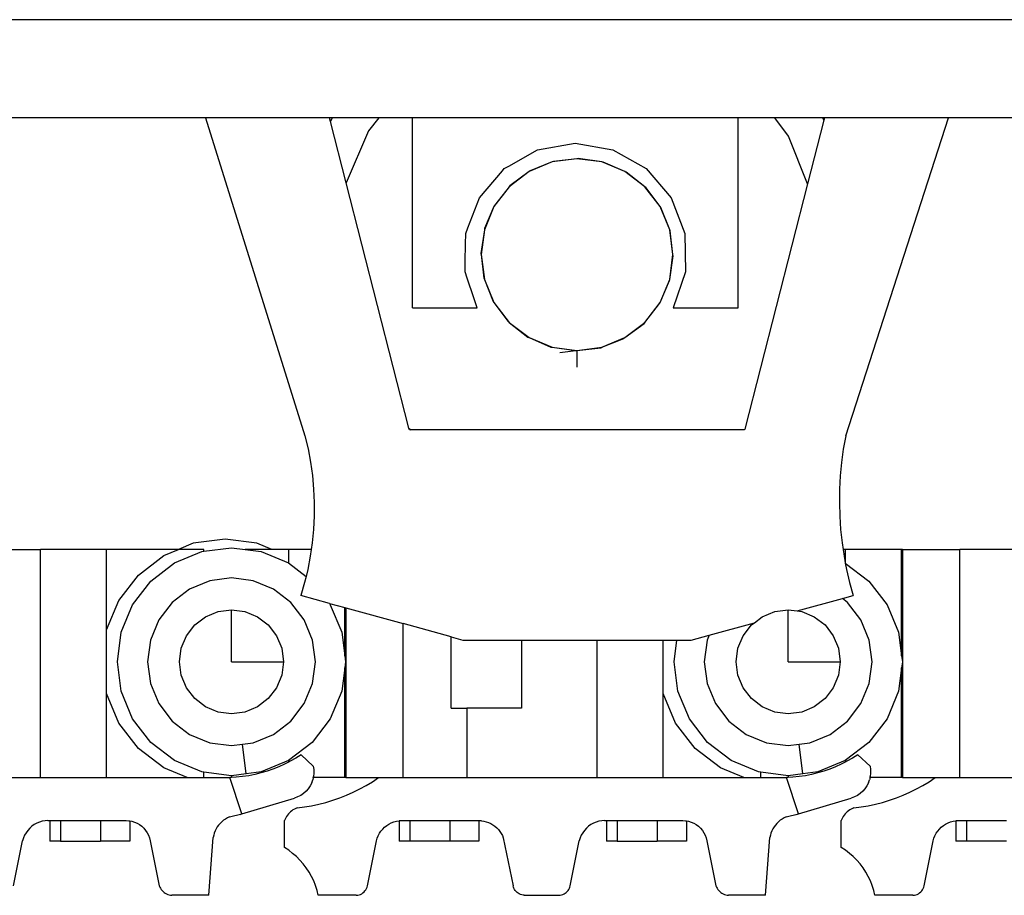
# Model space of a CAD drawing. Units: inches. Extents: x 138 to 1048, y 197 to 592.
# Drawn here: x 244 to 262, y 212 to 229 of the extents above; entities that cross this region are included whole.
import ezdxf

# ---------------------------------------------------------------- set-up
doc = ezdxf.new("R2010")
doc.units = ezdxf.units.IN
doc.header["$MEASUREMENT"] = 0
doc.layers.add('Edges', color=7, linetype='Continuous')

# ---------------------------------------------------------------- blocks, each defined once
blk = doc.blocks.new('Caterpillar Excavator rs')
at = {"layer": 'Edges'}
for p, q in [((-174.792, -72.448), (-21.667, -72.448)), ((-122.976, -74.324), (-127.265, -74.324)), ((-122.976, -74.324), (-121.076, -80.407)), ((-120.607, -74.324), (-122.976, -74.324)), ((-120.589, -74.394), (-120.607, -74.324)), ((-120.559, -74.324), (-120.607, -74.324)), ((-120.559, -74.324), (-120.589, -74.394)), ((-119.664, -74.324), (-120.559, -74.324)), ((-119.664, -74.324), (-119.86, -74.572)), ((-119.021, -74.324), (-119.664, -74.324)), ((-112.798, -74.324), (-119.021, -74.324)), ((-119.021, -77.962), (-119.021, -74.324)), ((-112.095, -74.324), (-112.798, -74.324)), ((-112.798, -77.962), (-112.798, -74.324)), ((-111.832, -74.675), (-112.095, -74.324)), ((-111.175, -74.324), (-112.095, -74.324)), ((-111.156, -74.371), (-111.175, -74.324)), ((-111.144, -74.324), (-111.175, -74.324)), ((-111.144, -74.324), (-111.156, -74.371)), ((-108.776, -74.324), (-111.144, -74.324)), ((-110.74, -80.407), (-108.776, -74.324)), ((-100.104, -74.324), (-108.776, -74.324)), ((-120.288, -75.571), (-120.589, -74.394)), ((-111.156, -74.371), (-111.468, -75.588)), ((-119.86, -74.572), (-120.288, -75.571)), ((-111.468, -75.588), (-111.832, -74.675)), ((-116.63, -74.935), (-115.909, -74.81)), ((-115.909, -74.81), (-115.188, -74.935)), ((-117.18, -75.248), (-116.63, -74.935)), ((-115.188, -74.935), (-114.553, -75.297)), ((-117.266, -75.297), (-117.18, -75.248)), ((-116.35, -75.17), (-116.793, -75.353)), ((-116.35, -75.17), (-116.774, -75.339)), ((-115.876, -75.107), (-116.35, -75.17)), ((-116.328, -75.161), (-116.35, -75.17)), ((-115.876, -75.107), (-116.328, -75.161)), ((-115.852, -75.104), (-115.876, -75.107)), ((-115.401, -75.17), (-115.876, -75.107)), ((-115.401, -75.17), (-115.852, -75.104)), ((-115.378, -75.173), (-115.401, -75.17)), ((-114.959, -75.353), (-115.401, -75.17)), ((-114.959, -75.353), (-115.378, -75.173)), ((-117.742, -75.853), (-117.303, -75.34)), ((-117.303, -75.34), (-117.266, -75.297)), ((-116.793, -75.353), (-117.173, -75.644)), ((-116.793, -75.353), (-117.158, -75.626)), ((-116.774, -75.339), (-116.793, -75.353)), ((-114.579, -75.644), (-114.959, -75.353)), ((-114.937, -75.362), (-114.959, -75.353)), ((-114.579, -75.644), (-114.937, -75.362)), ((-114.553, -75.297), (-114.077, -75.853)), ((-119.088, -80.261), (-120.288, -75.571)), ((-117.173, -75.644), (-117.464, -76.024)), ((-117.173, -75.644), (-117.455, -76.002)), ((-117.158, -75.626), (-117.173, -75.644)), ((-114.287, -76.024), (-114.579, -75.644)), ((-114.56, -75.659), (-114.579, -75.644)), ((-114.287, -76.024), (-114.56, -75.659)), ((-111.468, -75.588), (-112.669, -80.282)), ((-117.961, -76.427), (-117.742, -75.853)), ((-117.464, -76.024), (-117.647, -76.467)), ((-117.464, -76.024), (-117.644, -76.443)), ((-117.455, -76.002), (-117.464, -76.024)), ((-114.273, -76.043), (-114.287, -76.024)), ((-114.104, -76.467), (-114.287, -76.024)), ((-114.077, -75.853), (-113.816, -76.537)), ((-114.104, -76.467), (-114.273, -76.043)), ((-118.006, -76.741), (-118.002, -76.537)), ((-118.002, -76.537), (-117.961, -76.427)), ((-117.647, -76.467), (-117.713, -76.918)), ((-117.647, -76.467), (-117.71, -76.941)), ((-117.644, -76.443), (-117.647, -76.467)), ((-114.095, -76.489), (-114.104, -76.467)), ((-114.042, -76.941), (-114.104, -76.467)), ((-114.042, -76.941), (-114.095, -76.489)), ((-113.816, -76.537), (-113.803, -77.269)), ((-118.012, -77.073), (-118.006, -76.741)), ((-117.713, -76.918), (-117.71, -76.941)), ((-117.71, -76.941), (-117.656, -77.394)), ((-117.71, -76.941), (-117.647, -77.416)), ((-114.104, -77.416), (-114.042, -76.941)), ((-114.104, -77.416), (-114.039, -76.965)), ((-114.039, -76.965), (-114.042, -76.941)), ((-118.016, -77.269), (-118.012, -77.073)), ((-117.974, -77.391), (-118.016, -77.269)), ((-113.803, -77.269), (-114.038, -77.962)), ((-117.845, -77.771), (-117.974, -77.391)), ((-117.656, -77.394), (-117.647, -77.416)), ((-117.647, -77.416), (-117.478, -77.839)), ((-117.647, -77.416), (-117.464, -77.858)), ((-114.287, -77.858), (-114.104, -77.416)), ((-114.287, -77.858), (-114.108, -77.439)), ((-114.108, -77.439), (-114.104, -77.416)), ((-117.781, -77.962), (-117.845, -77.771)), ((-117.478, -77.839), (-117.464, -77.858)), ((-117.464, -77.858), (-117.191, -78.223)), ((-117.464, -77.858), (-117.173, -78.238)), ((-114.579, -78.238), (-114.287, -77.858)), ((-114.579, -78.238), (-114.297, -77.88)), ((-114.297, -77.88), (-114.287, -77.858)), ((-119.021, -77.962), (-117.781, -77.962)), ((-114.038, -77.962), (-113.988, -77.962)), ((-113.988, -77.962), (-112.798, -77.962)), ((-117.191, -78.223), (-117.173, -78.238)), ((-117.173, -78.238), (-116.793, -78.53)), ((-117.173, -78.238), (-116.815, -78.52)), ((-114.959, -78.53), (-114.579, -78.238)), ((-114.959, -78.53), (-114.594, -78.257)), ((-114.594, -78.257), (-114.579, -78.238)), ((-116.815, -78.52), (-116.793, -78.53)), ((-116.793, -78.53), (-116.374, -78.709)), ((-116.793, -78.53), (-116.35, -78.713)), ((-115.401, -78.713), (-114.959, -78.53)), ((-115.401, -78.713), (-114.978, -78.544)), ((-114.978, -78.544), (-114.959, -78.53)), ((-116.374, -78.709), (-116.35, -78.713)), ((-116.35, -78.713), (-115.899, -78.778)), ((-116.35, -78.713), (-115.876, -78.775)), ((-116.203, -78.814), (-115.899, -78.778)), ((-115.899, -78.778), (-115.876, -78.775)), ((-115.876, -78.775), (-115.401, -78.713)), ((-115.876, -78.775), (-115.423, -78.722)), ((-115.876, -78.775), (-115.876, -79.093)), ((-115.423, -78.722), (-115.401, -78.713)), ((-119.088, -80.261), (-119.051, -80.29)), ((-119.08, -80.29), (-119.088, -80.261)), ((-119.051, -80.29), (-119.08, -80.29)), ((-112.68, -80.29), (-119.051, -80.29)), ((-112.68, -80.29), (-112.669, -80.282)), ((-112.671, -80.29), (-112.68, -80.29)), ((-112.669, -80.282), (-112.671, -80.29)), ((-121.076, -80.407), (-121.017, -80.658)), ((-110.74, -80.407), (-110.785, -80.661)), ((-121.017, -80.658), (-120.97, -80.912)), ((-110.785, -80.661), (-110.819, -80.916)), ((-120.97, -80.912), (-120.935, -81.168)), ((-110.819, -80.916), (-110.843, -81.172)), ((-120.935, -81.168), (-120.911, -81.425)), ((-110.843, -81.172), (-110.857, -81.429)), ((-120.911, -81.425), (-120.9, -81.682)), ((-110.857, -81.429), (-110.861, -81.686)), ((-120.9, -81.682), (-120.9, -81.94)), ((-110.861, -81.686), (-110.854, -81.944)), ((-120.9, -81.94), (-120.913, -82.198)), ((-110.854, -81.944), (-110.837, -82.2)), ((-120.913, -82.198), (-120.938, -82.455)), ((-110.837, -82.2), (-110.809, -82.456)), ((-122.602, -82.383), (-123.21, -82.463)), ((-121.995, -82.463), (-122.602, -82.383)), ((-128.624, -82.581), (-126.134, -82.581)), ((-126.134, -86.944), (-126.134, -82.581)), ((-124.869, -82.581), (-126.134, -82.581)), ((-123.496, -82.581), (-124.869, -82.581)), ((-124.868, -84.121), (-124.869, -82.581)), ((-123.775, -82.697), (-123.496, -82.581)), ((-123.571, -82.839), (-123.045, -82.621)), ((-123.21, -82.463), (-123.496, -82.581)), ((-123.007, -82.581), (-123.496, -82.581)), ((-123.045, -82.621), (-123.007, -82.616)), ((-123.007, -82.616), (-122.48, -82.547)), ((-123.007, -82.616), (-123.007, -82.581)), ((-122.48, -82.547), (-122.217, -82.581)), ((-121.709, -82.581), (-122.217, -82.581)), ((-122.217, -82.581), (-121.916, -82.621)), ((-121.709, -82.581), (-121.995, -82.463)), ((-121.916, -82.621), (-121.389, -82.839)), ((-121.389, -82.581), (-121.709, -82.581)), ((-121.389, -82.581), (-121.389, -82.839)), ((-120.956, -82.581), (-121.389, -82.581)), ((-120.956, -82.581), (-120.974, -82.711)), ((-120.938, -82.455), (-120.956, -82.581)), ((-110.809, -82.456), (-110.791, -82.581)), ((-110.748, -82.581), (-110.791, -82.581)), ((-110.791, -82.581), (-110.771, -82.711)), ((-110.748, -82.581), (-110.748, -82.834)), ((-109.672, -82.581), (-110.748, -82.581)), ((-109.672, -84.614), (-109.672, -82.581)), ((-109.654, -82.581), (-109.672, -82.581)), ((-109.654, -82.581), (-109.654, -86.945)), ((-109.654, -82.581), (-108.56, -82.581)), ((-108.56, -86.944), (-108.56, -82.581)), ((-107.341, -82.581), (-108.56, -82.581)), ((-124.261, -83.07), (-123.775, -82.697)), ((-120.974, -82.711), (-121.023, -82.964)), ((-110.771, -82.711), (-110.748, -82.834)), ((-124.023, -83.186), (-123.571, -82.839)), ((-121.389, -82.839), (-121.054, -83.096)), ((-121.023, -82.964), (-121.054, -83.096)), ((-110.748, -82.834), (-110.747, -82.84)), ((-110.747, -82.84), (-110.296, -83.186)), ((-110.747, -82.84), (-110.723, -82.964)), ((-110.723, -82.964), (-110.665, -83.215)), ((-124.634, -83.556), (-124.261, -83.07)), ((-124.37, -83.637), (-124.023, -83.186)), ((-122.895, -83.179), (-123.282, -83.339)), ((-122.48, -83.124), (-122.895, -83.179)), ((-122.065, -83.179), (-122.48, -83.124)), ((-121.678, -83.339), (-122.065, -83.179)), ((-121.054, -83.096), (-121.083, -83.215)), ((-110.296, -83.186), (-109.949, -83.637)), ((-123.282, -83.339), (-123.614, -83.594)), ((-121.346, -83.594), (-121.678, -83.339)), ((-121.083, -83.215), (-121.155, -83.463)), ((-110.665, -83.215), (-110.597, -83.463)), ((-124.868, -84.121), (-124.634, -83.556)), ((-120.61, -83.612), (-121.155, -83.463)), ((-111.665, -83.756), (-110.802, -83.519)), ((-110.802, -83.519), (-110.597, -83.463)), ((-110.705, -83.594), (-110.802, -83.519)), ((-124.588, -84.164), (-124.37, -83.637)), ((-123.614, -83.594), (-123.869, -83.926)), ((-122.738, -83.767), (-122.48, -83.733)), ((-122.48, -83.733), (-122.223, -83.767)), ((-122.48, -84.728), (-122.48, -83.733)), ((-121.091, -83.926), (-121.346, -83.594)), ((-120.61, -83.612), (-120.591, -83.637)), ((-120.61, -83.612), (-120.314, -83.694)), ((-120.591, -83.637), (-120.373, -84.164)), ((-120.314, -84.614), (-120.314, -83.694)), ((-120.314, -83.694), (-120.295, -83.699)), ((-120.295, -83.699), (-120.295, -86.945)), ((-120.295, -83.699), (-119.201, -83.999)), ((-112.096, -83.767), (-111.839, -83.733)), ((-111.839, -83.733), (-111.665, -83.756)), ((-111.839, -84.728), (-111.839, -83.733)), ((-110.45, -83.926), (-110.705, -83.594)), ((-109.949, -83.637), (-109.731, -84.164)), ((-123.869, -83.926), (-124.03, -84.313)), ((-123.184, -84.025), (-122.978, -83.867)), ((-122.978, -83.867), (-122.738, -83.767)), ((-122.223, -83.767), (-121.983, -83.867)), ((-121.983, -83.867), (-121.777, -84.025)), ((-120.931, -84.313), (-121.091, -83.926)), ((-112.486, -83.982), (-112.336, -83.867)), ((-112.336, -83.867), (-112.096, -83.767)), ((-111.665, -83.756), (-111.581, -83.767)), ((-111.581, -83.767), (-111.341, -83.867)), ((-111.341, -83.867), (-111.135, -84.025)), ((-110.289, -84.313), (-110.45, -83.926)), ((-124.869, -84.131), (-124.868, -84.121)), ((-123.342, -84.231), (-123.184, -84.025)), ((-121.777, -84.025), (-121.618, -84.231)), ((-119.201, -86.944), (-119.201, -83.999)), ((-118.281, -84.252), (-119.201, -83.999)), ((-113.349, -84.218), (-112.486, -83.982)), ((-112.701, -84.231), (-112.543, -84.025)), ((-112.543, -84.025), (-112.486, -83.982)), ((-111.135, -84.025), (-110.977, -84.231)), ((-124.869, -85.326), (-124.869, -84.131)), ((-124.662, -84.728), (-124.588, -84.164)), ((-124.03, -84.313), (-124.084, -84.728)), ((-123.441, -84.471), (-123.342, -84.231)), ((-121.618, -84.231), (-121.519, -84.471)), ((-120.876, -84.728), (-120.931, -84.313)), ((-120.373, -84.164), (-120.314, -84.614)), ((-118.281, -84.252), (-118.059, -84.313)), ((-118.281, -85.614), (-118.281, -84.252)), ((-118.059, -84.313), (-116.937, -84.313)), ((-116.937, -84.313), (-115.493, -84.313)), ((-116.937, -84.313), (-116.937, -85.614)), ((-115.493, -86.944), (-115.493, -84.313)), ((-115.493, -84.313), (-114.228, -84.313)), ((-114.228, -85.326), (-114.228, -84.313)), ((-114.228, -84.313), (-113.966, -84.313)), ((-114.021, -84.728), (-113.966, -84.313)), ((-113.966, -84.313), (-113.693, -84.313)), ((-113.693, -84.313), (-113.349, -84.218)), ((-113.388, -84.313), (-113.443, -84.728)), ((-113.349, -84.218), (-113.388, -84.313)), ((-112.8, -84.471), (-112.701, -84.231)), ((-110.977, -84.231), (-110.878, -84.471)), ((-110.235, -84.728), (-110.289, -84.313)), ((-109.731, -84.164), (-109.672, -84.614)), ((-123.475, -84.728), (-123.441, -84.471)), ((-121.519, -84.471), (-121.485, -84.728)), ((-112.834, -84.728), (-112.8, -84.471)), ((-110.878, -84.471), (-110.844, -84.728)), ((-120.314, -84.614), (-120.298, -84.728)), ((-109.672, -84.614), (-109.657, -84.728)), ((-124.588, -85.293), (-124.662, -84.728)), ((-124.084, -84.728), (-124.03, -85.144)), ((-123.441, -84.986), (-123.475, -84.728)), ((-122.48, -84.728), (-121.485, -84.728)), ((-121.485, -84.728), (-121.519, -84.986)), ((-120.931, -85.144), (-120.876, -84.728)), ((-120.314, -84.843), (-120.373, -85.293)), ((-120.298, -84.728), (-120.314, -84.843)), ((-120.314, -86.945), (-120.314, -84.843)), ((-113.946, -85.293), (-114.021, -84.728)), ((-113.443, -84.728), (-113.388, -85.144)), ((-112.8, -84.986), (-112.834, -84.728)), ((-111.839, -84.728), (-110.844, -84.728)), ((-110.844, -84.728), (-110.878, -84.986)), ((-110.289, -85.144), (-110.235, -84.728)), ((-109.672, -84.843), (-109.731, -85.293)), ((-109.657, -84.728), (-109.672, -84.843)), ((-109.672, -86.945), (-109.672, -84.843)), ((-123.342, -85.226), (-123.441, -84.986)), ((-121.519, -84.986), (-121.618, -85.226)), ((-112.701, -85.226), (-112.8, -84.986)), ((-110.878, -84.986), (-110.977, -85.226)), ((-124.03, -85.144), (-123.869, -85.53)), ((-123.184, -85.432), (-123.342, -85.226)), ((-121.618, -85.226), (-121.777, -85.432)), ((-121.091, -85.53), (-120.931, -85.144)), ((-113.388, -85.144), (-113.228, -85.53)), ((-112.543, -85.432), (-112.701, -85.226)), ((-110.977, -85.226), (-111.135, -85.432)), ((-110.45, -85.53), (-110.289, -85.144)), ((-124.868, -85.335), (-124.869, -85.326)), ((-124.869, -86.944), (-124.868, -85.335)), ((-124.634, -85.901), (-124.868, -85.335)), ((-124.37, -85.819), (-124.588, -85.293)), ((-122.978, -85.59), (-123.184, -85.432)), ((-121.777, -85.432), (-121.983, -85.59)), ((-120.373, -85.293), (-120.591, -85.819)), ((-114.227, -85.335), (-114.228, -85.326)), ((-114.228, -86.944), (-114.227, -85.335)), ((-113.993, -85.901), (-114.227, -85.335)), ((-113.728, -85.819), (-113.946, -85.293)), ((-112.336, -85.59), (-112.543, -85.432)), ((-111.135, -85.432), (-111.341, -85.59)), ((-109.731, -85.293), (-109.949, -85.819)), ((-123.869, -85.53), (-123.614, -85.863)), ((-122.738, -85.69), (-122.978, -85.59)), ((-121.983, -85.59), (-122.223, -85.69)), ((-121.346, -85.863), (-121.091, -85.53)), ((-118.281, -85.614), (-117.983, -85.614)), ((-116.937, -85.614), (-117.983, -85.614)), ((-117.983, -85.614), (-117.983, -86.944)), ((-113.228, -85.53), (-112.973, -85.863)), ((-112.096, -85.69), (-112.336, -85.59)), ((-111.341, -85.59), (-111.581, -85.69)), ((-110.705, -85.863), (-110.45, -85.53)), ((-124.023, -86.271), (-124.37, -85.819)), ((-122.48, -85.724), (-122.738, -85.69)), ((-122.223, -85.69), (-122.48, -85.724)), ((-120.591, -85.819), (-120.937, -86.271)), ((-113.382, -86.271), (-113.728, -85.819)), ((-111.839, -85.724), (-112.096, -85.69)), ((-111.581, -85.69), (-111.839, -85.724)), ((-109.949, -85.819), (-110.296, -86.271)), ((-124.261, -86.387), (-124.634, -85.901)), ((-123.614, -85.863), (-123.282, -86.118)), ((-121.678, -86.118), (-121.346, -85.863)), ((-113.62, -86.387), (-113.993, -85.901)), ((-112.973, -85.863), (-112.641, -86.118)), ((-111.037, -86.118), (-110.705, -85.863)), ((-123.282, -86.118), (-122.895, -86.278)), ((-122.065, -86.278), (-121.678, -86.118)), ((-112.641, -86.118), (-112.254, -86.278)), ((-111.424, -86.278), (-111.037, -86.118)), ((-123.775, -86.76), (-124.261, -86.387)), ((-123.571, -86.618), (-124.023, -86.271)), ((-122.895, -86.278), (-122.48, -86.332)), ((-122.48, -86.332), (-122.273, -86.305)), ((-122.273, -86.305), (-122.065, -86.278)), ((-122.198, -86.873), (-122.273, -86.305)), ((-120.937, -86.271), (-121.389, -86.618)), ((-113.134, -86.76), (-113.62, -86.387)), ((-112.93, -86.618), (-113.382, -86.271)), ((-112.254, -86.278), (-111.839, -86.332)), ((-111.839, -86.332), (-111.631, -86.305)), ((-111.631, -86.305), (-111.424, -86.278)), ((-111.557, -86.873), (-111.631, -86.305)), ((-110.296, -86.271), (-110.748, -86.618)), ((-121.253, -86.573), (-121.358, -86.632)), ((-121.151, -86.508), (-121.253, -86.573)), ((-120.916, -86.728), (-121.151, -86.508)), ((-110.612, -86.573), (-110.717, -86.632)), ((-110.51, -86.508), (-110.612, -86.573)), ((-110.274, -86.728), (-110.51, -86.508)), ((-123.329, -86.944), (-123.775, -86.76)), ((-123.045, -86.836), (-123.571, -86.618)), ((-121.389, -86.618), (-121.916, -86.836)), ((-121.575, -86.737), (-121.687, -86.782)), ((-121.465, -86.687), (-121.575, -86.737)), ((-121.389, -86.649), (-121.465, -86.687)), ((-121.389, -86.618), (-121.389, -86.649)), ((-121.358, -86.632), (-121.389, -86.649)), ((-120.916, -86.728), (-120.906, -86.792)), ((-112.688, -86.944), (-113.134, -86.76)), ((-112.404, -86.836), (-112.93, -86.618)), ((-110.748, -86.618), (-111.274, -86.836)), ((-110.934, -86.737), (-111.046, -86.782)), ((-110.824, -86.687), (-110.934, -86.737)), ((-110.748, -86.649), (-110.824, -86.687)), ((-110.748, -86.618), (-110.748, -86.649)), ((-110.717, -86.632), (-110.748, -86.649)), ((-110.274, -86.728), (-110.265, -86.792)), ((-128.624, -86.944), (-126.134, -86.944)), ((-126.134, -86.944), (-124.869, -86.944)), ((-124.869, -86.944), (-123.329, -86.944)), ((-123.329, -86.944), (-123.007, -86.944)), ((-123.007, -86.841), (-123.045, -86.836)), ((-123.007, -86.944), (-123.007, -86.841)), ((-122.48, -86.91), (-123.007, -86.841)), ((-123.007, -86.944), (-122.512, -86.944)), ((-122.48, -86.943), (-122.512, -86.944)), ((-122.28, -87.639), (-122.512, -86.944)), ((-122.198, -86.873), (-122.48, -86.91)), ((-122.48, -86.91), (-122.48, -86.943)), ((-122.392, -86.938), (-122.48, -86.943)), ((-122.272, -86.926), (-122.392, -86.938)), ((-122.152, -86.908), (-122.272, -86.926)), ((-121.916, -86.836), (-122.198, -86.873)), ((-122.034, -86.885), (-122.152, -86.908)), ((-121.917, -86.856), (-122.034, -86.885)), ((-121.801, -86.822), (-121.917, -86.856)), ((-121.687, -86.782), (-121.801, -86.822)), ((-120.916, -86.945), (-120.925, -86.985)), ((-120.916, -86.945), (-120.911, -86.921)), ((-120.314, -86.945), (-120.916, -86.945)), ((-120.904, -86.857), (-120.911, -86.921)), ((-120.906, -86.792), (-120.904, -86.857)), ((-120.295, -86.945), (-120.314, -86.945)), ((-120.295, -86.945), (-119.673, -86.945)), ((-119.788, -87.022), (-119.673, -86.945)), ((-119.673, -86.945), (-119.201, -86.944)), ((-119.201, -86.944), (-117.983, -86.944)), ((-117.983, -86.944), (-115.493, -86.944)), ((-115.493, -86.944), (-114.228, -86.944)), ((-114.228, -86.944), (-112.688, -86.944)), ((-112.688, -86.944), (-112.365, -86.944)), ((-112.365, -86.841), (-112.404, -86.836)), ((-112.365, -86.944), (-112.365, -86.841)), ((-111.839, -86.91), (-112.365, -86.841)), ((-112.365, -86.944), (-111.871, -86.944)), ((-111.839, -86.943), (-111.871, -86.944)), ((-111.639, -87.639), (-111.871, -86.944)), ((-111.557, -86.873), (-111.839, -86.91)), ((-111.839, -86.91), (-111.839, -86.943)), ((-111.751, -86.938), (-111.839, -86.943)), ((-111.631, -86.926), (-111.751, -86.938)), ((-111.511, -86.908), (-111.631, -86.926)), ((-111.274, -86.836), (-111.557, -86.873)), ((-111.393, -86.885), (-111.511, -86.908)), ((-111.276, -86.856), (-111.393, -86.885)), ((-111.16, -86.822), (-111.276, -86.856)), ((-111.046, -86.782), (-111.16, -86.822)), ((-110.275, -86.945), (-110.284, -86.985)), ((-110.275, -86.945), (-110.27, -86.921)), ((-109.672, -86.945), (-110.275, -86.945)), ((-110.263, -86.857), (-110.27, -86.921)), ((-110.265, -86.792), (-110.263, -86.857)), ((-109.654, -86.945), (-109.672, -86.945)), ((-109.654, -86.945), (-109.032, -86.945)), ((-109.147, -87.022), (-109.032, -86.945)), ((-109.032, -86.945), (-108.56, -86.944)), ((-108.56, -86.944), (-107.341, -86.944)), ((-120.977, -87.103), (-121.013, -87.157)), ((-120.947, -87.046), (-120.977, -87.103)), ((-120.947, -87.046), (-120.925, -86.985)), ((-120.03, -87.162), (-119.908, -87.095)), ((-119.908, -87.095), (-119.788, -87.022)), ((-110.336, -87.103), (-110.372, -87.157)), ((-110.306, -87.046), (-110.336, -87.103)), ((-110.306, -87.046), (-110.284, -86.985)), ((-109.389, -87.162), (-109.266, -87.095)), ((-109.266, -87.095), (-109.147, -87.022)), ((-121.216, -87.315), (-121.277, -87.338)), ((-121.158, -87.286), (-121.216, -87.315)), ((-121.105, -87.249), (-121.158, -87.286)), ((-121.056, -87.206), (-121.105, -87.249)), ((-121.013, -87.157), (-121.056, -87.206)), ((-120.412, -87.332), (-120.282, -87.281)), ((-120.282, -87.281), (-120.155, -87.224)), ((-120.155, -87.224), (-120.03, -87.162)), ((-110.574, -87.315), (-110.635, -87.338)), ((-110.517, -87.286), (-110.574, -87.315)), ((-110.463, -87.249), (-110.517, -87.286)), ((-110.415, -87.206), (-110.463, -87.249)), ((-110.372, -87.157), (-110.415, -87.206)), ((-109.771, -87.332), (-109.641, -87.281)), ((-109.641, -87.281), (-109.514, -87.224)), ((-109.514, -87.224), (-109.389, -87.162)), ((-122.28, -87.639), (-121.277, -87.338)), ((-121.226, -87.522), (-121.087, -87.505)), ((-121.087, -87.505), (-120.949, -87.482)), ((-120.949, -87.482), (-120.813, -87.453)), ((-120.813, -87.453), (-120.678, -87.418)), ((-120.678, -87.418), (-120.544, -87.378)), ((-120.544, -87.378), (-120.412, -87.332)), ((-111.639, -87.639), (-110.635, -87.338)), ((-110.584, -87.522), (-110.446, -87.505)), ((-110.446, -87.505), (-110.308, -87.482)), ((-110.308, -87.482), (-110.172, -87.453)), ((-110.172, -87.453), (-110.036, -87.418)), ((-110.036, -87.418), (-109.903, -87.378)), ((-109.903, -87.378), (-109.771, -87.332)), ((-122.518, -87.697), (-122.557, -87.715)), ((-122.518, -87.697), (-122.28, -87.639)), ((-122.317, -87.65), (-122.28, -87.639)), ((-122.317, -87.65), (-122.28, -87.639)), ((-121.429, -87.686), (-121.443, -87.712)), ((-121.412, -87.662), (-121.429, -87.686)), ((-121.393, -87.639), (-121.412, -87.662)), ((-121.373, -87.617), (-121.393, -87.639)), ((-121.352, -87.597), (-121.373, -87.617)), ((-121.329, -87.578), (-121.352, -87.597)), ((-121.305, -87.561), (-121.329, -87.578)), ((-121.279, -87.546), (-121.305, -87.561)), ((-121.253, -87.533), (-121.279, -87.546)), ((-121.226, -87.522), (-121.253, -87.533)), ((-111.876, -87.697), (-111.916, -87.715)), ((-111.876, -87.697), (-111.639, -87.639)), ((-111.676, -87.65), (-111.639, -87.639)), ((-111.676, -87.65), (-111.639, -87.639)), ((-110.787, -87.686), (-110.802, -87.712)), ((-110.771, -87.662), (-110.787, -87.686)), ((-110.752, -87.639), (-110.771, -87.662)), ((-110.732, -87.617), (-110.752, -87.639)), ((-110.711, -87.597), (-110.732, -87.617)), ((-110.688, -87.578), (-110.711, -87.597)), ((-110.663, -87.561), (-110.688, -87.578)), ((-110.638, -87.546), (-110.663, -87.561)), ((-110.612, -87.533), (-110.638, -87.546)), ((-110.584, -87.522), (-110.612, -87.533)), ((-126.296, -87.876), (-126.338, -87.913)), ((-126.251, -87.844), (-126.296, -87.876)), ((-126.202, -87.817), (-126.251, -87.844)), ((-126.151, -87.796), (-126.202, -87.817)), ((-126.098, -87.78), (-126.151, -87.796)), ((-126.043, -87.77), (-126.098, -87.78)), ((-125.988, -87.766), (-126.043, -87.77)), ((-125.988, -87.766), (-125.95, -87.766)), ((-125.95, -87.766), (-125.95, -88.16)), ((-125.95, -87.766), (-125.746, -87.766)), ((-125.746, -87.766), (-125.746, -88.16)), ((-125.746, -87.766), (-124.984, -87.766)), ((-124.984, -87.766), (-124.984, -88.16)), ((-124.984, -87.766), (-124.495, -87.766)), ((-124.495, -87.766), (-124.44, -87.769)), ((-124.44, -87.769), (-124.426, -87.771)), ((-124.426, -87.771), (-124.387, -87.778)), ((-124.426, -87.771), (-124.426, -88.16)), ((-124.387, -87.778), (-124.335, -87.794)), ((-124.335, -87.794), (-124.285, -87.815)), ((-124.285, -87.815), (-124.238, -87.842)), ((-124.238, -87.842), (-124.195, -87.875)), ((-124.195, -87.875), (-124.155, -87.912)), ((-122.751, -87.887), (-122.774, -87.924)), ((-122.726, -87.852), (-122.751, -87.887)), ((-122.697, -87.819), (-122.726, -87.852)), ((-122.666, -87.788), (-122.697, -87.819)), ((-122.666, -87.788), (-122.632, -87.761)), ((-122.596, -87.736), (-122.632, -87.761)), ((-122.557, -87.715), (-122.596, -87.736)), ((-121.457, -87.738), (-121.468, -87.766)), ((-121.468, -88.282), (-121.468, -87.766)), ((-121.443, -87.712), (-121.457, -87.738)), ((-119.59, -87.928), (-119.553, -87.892)), ((-119.553, -87.892), (-119.514, -87.86)), ((-119.514, -87.86), (-119.471, -87.833)), ((-119.471, -87.833), (-119.425, -87.809)), ((-119.425, -87.809), (-119.378, -87.791)), ((-119.378, -87.791), (-119.328, -87.777)), ((-119.328, -87.777), (-119.278, -87.769)), ((-119.274, -87.769), (-119.278, -87.769)), ((-119.274, -87.769), (-119.274, -88.16)), ((-119.07, -87.769), (-119.274, -87.769)), ((-119.07, -87.769), (-119.07, -88.16)), ((-118.308, -87.769), (-119.07, -87.769)), ((-118.308, -87.769), (-118.308, -88.16)), ((-117.75, -87.769), (-118.308, -87.769)), ((-117.75, -87.769), (-117.75, -88.16)), ((-117.701, -87.769), (-117.75, -87.769)), ((-117.701, -87.769), (-117.655, -87.776)), ((-117.655, -87.776), (-117.61, -87.788)), ((-117.61, -87.788), (-117.566, -87.803)), ((-117.566, -87.803), (-117.524, -87.823)), ((-117.524, -87.823), (-117.484, -87.847)), ((-117.484, -87.847), (-117.446, -87.874)), ((-117.446, -87.874), (-117.411, -87.904)), ((-115.655, -87.876), (-115.696, -87.913)), ((-115.61, -87.844), (-115.655, -87.876)), ((-115.561, -87.817), (-115.61, -87.844)), ((-115.51, -87.796), (-115.561, -87.817)), ((-115.457, -87.78), (-115.51, -87.796)), ((-115.402, -87.77), (-115.457, -87.78)), ((-115.347, -87.766), (-115.402, -87.77)), ((-115.347, -87.766), (-115.309, -87.766)), ((-115.309, -87.766), (-115.309, -88.16)), ((-115.309, -87.766), (-115.105, -87.766)), ((-115.105, -87.766), (-115.105, -88.16)), ((-115.105, -87.766), (-114.343, -87.766)), ((-114.343, -87.766), (-114.343, -88.16)), ((-114.343, -87.766), (-113.853, -87.766)), ((-113.853, -87.766), (-113.799, -87.769)), ((-113.799, -87.769), (-113.785, -87.771)), ((-113.785, -87.771), (-113.746, -87.778)), ((-113.785, -87.771), (-113.785, -88.16)), ((-113.746, -87.778), (-113.694, -87.794)), ((-113.694, -87.794), (-113.644, -87.815)), ((-113.644, -87.815), (-113.597, -87.842)), ((-113.597, -87.842), (-113.554, -87.875)), ((-113.554, -87.875), (-113.514, -87.912)), ((-112.11, -87.887), (-112.133, -87.924)), ((-112.084, -87.852), (-112.11, -87.887)), ((-112.056, -87.819), (-112.084, -87.852)), ((-112.024, -87.788), (-112.056, -87.819)), ((-112.024, -87.788), (-111.99, -87.761)), ((-111.954, -87.736), (-111.99, -87.761)), ((-111.916, -87.715), (-111.954, -87.736)), ((-110.815, -87.738), (-110.826, -87.766)), ((-110.826, -88.282), (-110.826, -87.766)), ((-110.802, -87.712), (-110.815, -87.738)), ((-108.949, -87.928), (-108.912, -87.892)), ((-108.912, -87.892), (-108.872, -87.86)), ((-108.872, -87.86), (-108.829, -87.833)), ((-108.829, -87.833), (-108.784, -87.809)), ((-108.784, -87.809), (-108.736, -87.791)), ((-108.736, -87.791), (-108.687, -87.777)), ((-108.687, -87.777), (-108.637, -87.769)), ((-108.633, -87.769), (-108.637, -87.769)), ((-108.633, -87.769), (-108.633, -88.16)), ((-108.429, -87.769), (-108.633, -87.769)), ((-108.429, -87.769), (-108.429, -88.16)), ((-107.667, -87.769), (-108.429, -87.769)), ((-126.435, -88.047), (-126.458, -88.098)), ((-126.408, -87.999), (-126.435, -88.047)), ((-126.375, -87.954), (-126.408, -87.999)), ((-126.338, -87.913), (-126.375, -87.954)), ((-124.155, -87.912), (-124.121, -87.953)), ((-124.121, -87.953), (-124.091, -87.999)), ((-124.091, -87.999), (-124.066, -88.047)), ((-124.066, -88.047), (-124.048, -88.098)), ((-122.821, -88.046), (-122.83, -88.089)), ((-122.809, -88.004), (-122.821, -88.046)), ((-122.793, -87.963), (-122.809, -88.004)), ((-122.774, -87.924), (-122.793, -87.963)), ((-119.694, -88.102), (-119.675, -88.055)), ((-119.675, -88.055), (-119.651, -88.01)), ((-119.651, -88.01), (-119.623, -87.967)), ((-119.623, -87.967), (-119.59, -87.928)), ((-117.411, -87.904), (-117.379, -87.938)), ((-117.379, -87.938), (-117.35, -87.974)), ((-117.35, -87.974), (-117.325, -88.013)), ((-117.325, -88.013), (-117.303, -88.054)), ((-117.303, -88.054), (-117.286, -88.097)), ((-115.794, -88.047), (-115.816, -88.098)), ((-115.766, -87.999), (-115.794, -88.047)), ((-115.734, -87.954), (-115.766, -87.999)), ((-115.696, -87.913), (-115.734, -87.954)), ((-113.514, -87.912), (-113.479, -87.953)), ((-113.479, -87.953), (-113.449, -87.999)), ((-113.449, -87.999), (-113.425, -88.047)), ((-113.425, -88.047), (-113.407, -88.098)), ((-112.18, -88.046), (-112.188, -88.089)), ((-112.168, -88.004), (-112.18, -88.046)), ((-112.152, -87.963), (-112.168, -88.004)), ((-112.133, -87.924), (-112.152, -87.963)), ((-109.053, -88.102), (-109.034, -88.055)), ((-109.034, -88.055), (-109.01, -88.01)), ((-109.01, -88.01), (-108.981, -87.967)), ((-108.981, -87.967), (-108.949, -87.928)), ((-126.648, -89.013), (-126.474, -88.151)), ((-126.458, -88.098), (-126.474, -88.151)), ((-125.746, -88.16), (-125.95, -88.16)), ((-125.746, -88.16), (-124.984, -88.16)), ((-124.426, -88.16), (-124.984, -88.16)), ((-124.048, -88.098), (-124.035, -88.151)), ((-124.035, -88.151), (-123.862, -89.013)), ((-122.912, -89.195), (-122.83, -88.089)), ((-119.882, -89.013), (-119.709, -88.151)), ((-119.709, -88.151), (-119.694, -88.102)), ((-119.07, -88.16), (-119.274, -88.16)), ((-118.308, -88.16), (-119.07, -88.16)), ((-117.75, -88.16), (-118.308, -88.16)), ((-117.286, -88.097), (-117.096, -89.013)), ((-116.006, -89.013), (-115.833, -88.151)), ((-115.816, -88.098), (-115.833, -88.151)), ((-115.105, -88.16), (-115.309, -88.16)), ((-115.105, -88.16), (-114.343, -88.16)), ((-113.785, -88.16), (-114.343, -88.16)), ((-113.407, -88.098), (-113.394, -88.151)), ((-113.394, -88.151), (-113.221, -89.013)), ((-112.27, -89.195), (-112.188, -88.089)), ((-109.241, -89.013), (-109.067, -88.151)), ((-109.067, -88.151), (-109.053, -88.102)), ((-108.429, -88.16), (-108.633, -88.16)), ((-107.667, -88.16), (-108.429, -88.16)), ((-121.387, -88.335), (-121.468, -88.282)), ((-121.311, -88.393), (-121.387, -88.335)), ((-121.239, -88.455), (-121.311, -88.393)), ((-121.171, -88.523), (-121.239, -88.455)), ((-110.746, -88.335), (-110.826, -88.282)), ((-110.67, -88.393), (-110.746, -88.335)), ((-110.597, -88.455), (-110.67, -88.393)), ((-110.529, -88.523), (-110.597, -88.455)), ((-121.108, -88.595), (-121.171, -88.523)), ((-121.05, -88.671), (-121.108, -88.595)), ((-110.466, -88.595), (-110.529, -88.523)), ((-110.408, -88.671), (-110.466, -88.595)), ((-120.997, -88.751), (-121.05, -88.671)), ((-120.95, -88.835), (-120.997, -88.751)), ((-120.909, -88.921), (-120.95, -88.835)), ((-110.356, -88.751), (-110.408, -88.671)), ((-110.309, -88.835), (-110.356, -88.751)), ((-110.267, -88.921), (-110.309, -88.835)), ((-123.862, -89.013), (-123.851, -89.037)), ((-120.874, -89.01), (-120.909, -88.921)), ((-120.844, -89.102), (-120.874, -89.01)), ((-119.889, -89.039), (-119.882, -89.013)), ((-117.09, -89.037), (-117.096, -89.013)), ((-116.013, -89.037), (-116.006, -89.013)), ((-113.221, -89.013), (-113.21, -89.037)), ((-110.232, -89.01), (-110.267, -88.921)), ((-110.203, -89.102), (-110.232, -89.01)), ((-109.248, -89.039), (-109.241, -89.013)), ((-123.851, -89.037), (-123.839, -89.06)), ((-123.839, -89.06), (-123.824, -89.082)), ((-123.824, -89.082), (-123.807, -89.103)), ((-123.807, -89.103), (-123.789, -89.122)), ((-123.789, -89.122), (-123.768, -89.139)), ((-123.768, -89.139), (-123.746, -89.154)), ((-123.746, -89.154), (-123.723, -89.167)), ((-123.723, -89.167), (-123.699, -89.177)), ((-123.699, -89.177), (-123.674, -89.186)), ((-123.674, -89.186), (-123.648, -89.191)), ((-123.648, -89.191), (-123.621, -89.195)), ((-122.912, -89.195), (-123.621, -89.195)), ((-120.822, -89.195), (-120.844, -89.102)), ((-120.095, -89.195), (-120.822, -89.195)), ((-120.095, -89.195), (-120.068, -89.192)), ((-120.068, -89.192), (-120.041, -89.186)), ((-120.041, -89.186), (-120.015, -89.177)), ((-120.015, -89.177), (-119.991, -89.164)), ((-119.991, -89.164), (-119.968, -89.149)), ((-119.968, -89.149), (-119.947, -89.131)), ((-119.947, -89.131), (-119.929, -89.111)), ((-119.929, -89.111), (-119.913, -89.089)), ((-119.913, -89.089), (-119.9, -89.065)), ((-119.9, -89.065), (-119.889, -89.039)), ((-117.081, -89.06), (-117.09, -89.037)), ((-117.069, -89.083), (-117.081, -89.06)), ((-117.056, -89.104), (-117.069, -89.083)), ((-117.039, -89.123), (-117.056, -89.104)), ((-117.021, -89.14), (-117.039, -89.123)), ((-117.001, -89.155), (-117.021, -89.14)), ((-116.979, -89.168), (-117.001, -89.155)), ((-116.956, -89.178), (-116.979, -89.168)), ((-116.933, -89.186), (-116.956, -89.178)), ((-116.908, -89.191), (-116.933, -89.186)), ((-116.883, -89.193), (-116.908, -89.191)), ((-116.883, -89.193), (-116.22, -89.193)), ((-116.22, -89.193), (-116.195, -89.191)), ((-116.195, -89.191), (-116.17, -89.186)), ((-116.17, -89.186), (-116.146, -89.178)), ((-116.146, -89.178), (-116.124, -89.168)), ((-116.124, -89.168), (-116.102, -89.155)), ((-116.102, -89.155), (-116.082, -89.14)), ((-116.082, -89.14), (-116.064, -89.123)), ((-116.064, -89.123), (-116.047, -89.104)), ((-116.047, -89.104), (-116.033, -89.083)), ((-116.033, -89.083), (-116.022, -89.06)), ((-116.022, -89.06), (-116.013, -89.037)), ((-113.21, -89.037), (-113.198, -89.06)), ((-113.198, -89.06), (-113.183, -89.082)), ((-113.183, -89.082), (-113.166, -89.103)), ((-113.166, -89.103), (-113.147, -89.122)), ((-113.147, -89.122), (-113.127, -89.139)), ((-113.127, -89.139), (-113.105, -89.154)), ((-113.105, -89.154), (-113.082, -89.167)), ((-113.082, -89.167), (-113.058, -89.177)), ((-113.058, -89.177), (-113.032, -89.186)), ((-113.032, -89.186), (-113.006, -89.191)), ((-113.006, -89.191), (-112.98, -89.195)), ((-112.27, -89.195), (-112.98, -89.195)), ((-110.18, -89.195), (-110.203, -89.102)), ((-109.454, -89.195), (-110.18, -89.195)), ((-109.454, -89.195), (-109.427, -89.192)), ((-109.427, -89.192), (-109.4, -89.186)), ((-109.4, -89.186), (-109.374, -89.177)), ((-109.374, -89.177), (-109.35, -89.164)), ((-109.35, -89.164), (-109.327, -89.149)), ((-109.327, -89.149), (-109.306, -89.131)), ((-109.306, -89.131), (-109.287, -89.111)), ((-109.287, -89.111), (-109.271, -89.089)), ((-109.271, -89.089), (-109.258, -89.065)), ((-109.258, -89.065), (-109.248, -89.039))]:
    blk.add_line(p, q, dxfattribs=at)

msp = doc.modelspace()

# ---------------------------------------------------------------- block references
msp.add_blockref('Caterpillar Excavator rs', (370.104, 301.204))

doc.saveas('drawing.dxf')
